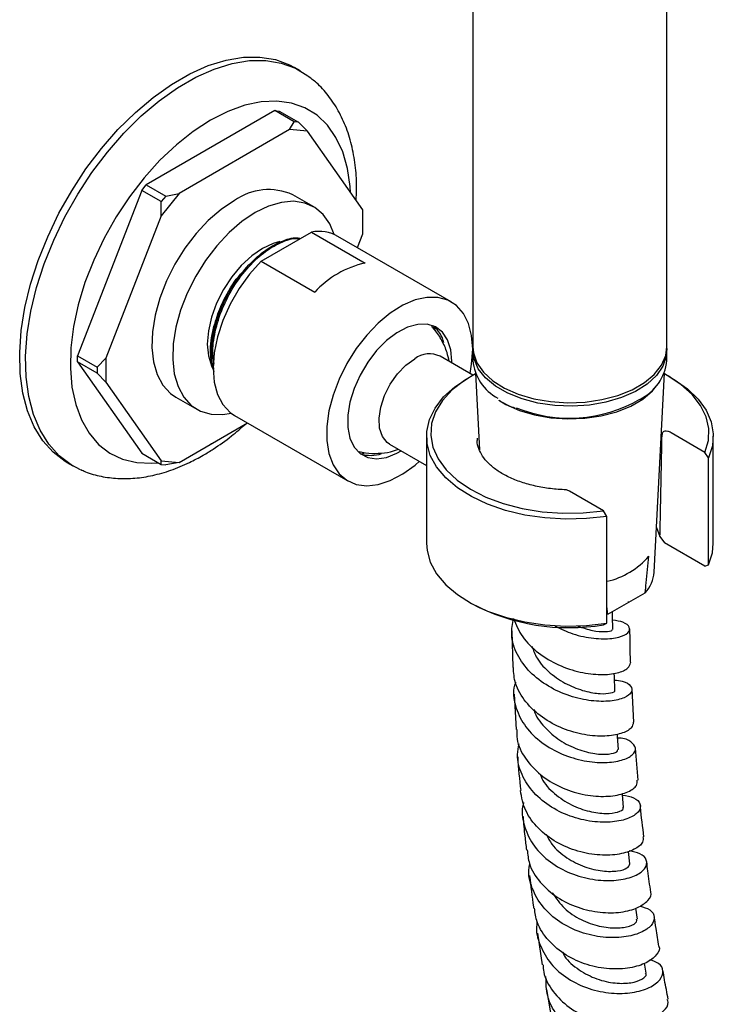
# Model space of a CAD drawing. Units: millimetres. Extents: x 3 to 2996, y 5 to 2995.
# Drawn here: x 556 to 639, y 2674 to 2791 of the extents above; entities that cross this region are included whole.
import ezdxf

# ---------------------------------------------------------------- set-up
doc = ezdxf.new("R2010")
doc.units = ezdxf.units.MM

msp = doc.modelspace()

# ---------------------------------------------------------------- linework, layer by layer
at = {"color": 7, "linetype": 'Continuous', "lineweight": 25}
for p, q in [((610.19, 2837.03), (610.19, 2752.01)), ((633.19, 2752.01), (633.19, 2832.05)), ((589.77, 2784.67), (589.06, 2785.08)), ((586.71, 2779.97), (571.49, 2771.19)), ((586.71, 2779.97), (587.24, 2779.92)), ((589.01, 2778.65), (586.71, 2779.97)), ((587.24, 2779.92), (589.54, 2778.6)), ((588.47, 2777.73), (575.38, 2770.17)), ((588.47, 2777.73), (589.01, 2778.65)), ((590.6, 2777.54), (588.47, 2777.73)), ((589.54, 2778.6), (589.01, 2778.65)), ((589.54, 2778.6), (590.6, 2777.54)), ((597.14, 2768.22), (590.6, 2777.54)), ((570.96, 2770.53), (571.49, 2771.19)), ((571.49, 2771.19), (573.79, 2769.86)), ((570.96, 2770.53), (563.35, 2750.92)), ((573.26, 2769.2), (570.96, 2770.53)), ((575.38, 2770.17), (573.26, 2767.53)), ((573.79, 2769.86), (573.26, 2769.2)), ((573.79, 2769.86), (575.38, 2770.17)), ((591.33, 2768.59), (588.85, 2770.02)), ((573.26, 2767.53), (573.26, 2769.2)), ((573.26, 2767.53), (566.71, 2750.66)), ((597.14, 2765.39), (597.14, 2768.22)), ((585.1, 2762.14), (591.06, 2765.59)), ((591.06, 2765.59), (597.43, 2761.91)), ((607.64, 2757.33), (594.2, 2765.08)), ((596.51, 2763.75), (597.14, 2765.39)), ((585.1, 2762.14), (591.46, 2758.47)), ((605.62, 2754.07), (605.59, 2754.21)), ((605.75, 2753.89), (605.65, 2754.19)), ((563.35, 2750.21), (563.35, 2750.92)), ((563.35, 2750.92), (565.65, 2749.6)), ((610.19, 2748.64), (606.31, 2750.88)), ((610.19, 2751.6), (610.19, 2750.38)), ((633.19, 2750.38), (633.19, 2751.6)), ((563.35, 2750.21), (570.96, 2739.39)), ((565.65, 2748.89), (563.35, 2750.21)), ((565.65, 2749.6), (566.71, 2750.66)), ((566.71, 2750.66), (566.71, 2747.83)), ((565.65, 2749.6), (565.65, 2748.89)), ((566.71, 2747.83), (565.65, 2748.89)), ((610.02, 2748.54), (609.67, 2748.34)), ((610.49, 2748.87), (610.96, 2739.82)), ((631.69, 2725.31), (632.89, 2748.87)), ((633.71, 2748.34), (633.36, 2748.54)), ((566.71, 2747.83), (573.26, 2738.51)), ((575, 2746.03), (577.48, 2744.6)), ((613.66, 2745.46), (613.82, 2745.37)), ((581.96, 2743.86), (595.39, 2736.11)), ((575.38, 2738.32), (583.47, 2742.99)), ((637.7, 2739.5), (633.68, 2741.83)), ((578.98, 2740.4), (579.22, 2740.54)), ((600.31, 2740.49), (604.69, 2737.96)), ((604.69, 2741.4), (604.69, 2728.74)), ((610.71, 2741.19), (610.71, 2740.93)), ((638.69, 2728.74), (638.69, 2741.4)), ((570.96, 2739.39), (573.26, 2738.06)), ((596.85, 2739.54), (597, 2739.55)), ((596.88, 2739.34), (597.32, 2739.4)), ((638.11, 2738.86), (637.7, 2739.5)), ((562.07, 2738.32), (562.77, 2737.91)), ((573.26, 2738.51), (575.38, 2738.32)), ((573.26, 2738.06), (573.26, 2738.51)), ((573.26, 2738.06), (573.79, 2738.02)), ((575.38, 2738.32), (573.79, 2738.02)), ((638.11, 2726.2), (638.11, 2738.86)), ((625.68, 2732.56), (621.66, 2734.89)), ((626.09, 2731.92), (625.68, 2732.56)), ((626.09, 2719.26), (626.09, 2731.92)), ((631.96, 2730.6), (632.36, 2729.52)), ((632.36, 2729.52), (632.91, 2728.79)), ((637.7, 2726.03), (632.91, 2728.79)), ((637.7, 2726.03), (638.11, 2726.2)), ((626.2, 2720.32), (630.62, 2722.87)), ((609.67, 2721.8), (610.02, 2721.6)), ((628.61, 2721.82), (628.59, 2721.7)), ((626.2, 2720.32), (626.09, 2721.23)), ((614.83, 2718.37), (614.91, 2714.02)), ((625.68, 2719.09), (626.09, 2719.26)), ((629.27, 2707.55), (629.07, 2711.45)), ((615.08, 2710.85), (615.32, 2706.67)), ((629.8, 2700.68), (629.48, 2704.46)), ((629.7, 2684.23), (629.51, 2685.53)), ((617.85, 2682.56), (618.42, 2678.79)), ((630.73, 2677.83), (630.54, 2679)), ((618.92, 2675.88), (619.57, 2672.2))]:
    msp.add_line(p, q, dxfattribs=at)
at = {"color": 7, "linetype": 'Continuous', "lineweight": 25, "flags": 128}
for points in [[(562.07, 2738.32), (561.87, 2738.43), (560.45, 2739.51), (559.22, 2740.88), (558.2, 2742.51), (557.41, 2744.4), (556.85, 2746.52), (556.54, 2748.83), (556.48, 2751.31), (556.67, 2753.93), (557.1, 2756.64), (557.77, 2759.43), (558.68, 2762.24), (559.8, 2765.04), (561.14, 2767.81), (562.65, 2770.49), (564.34, 2773.06), (566.18, 2775.48), (568.13, 2777.72), (570.19, 2779.75), (572.31, 2781.54), (574.47, 2783.08), (576.65, 2784.34), (578.82, 2785.3), (580.94, 2785.96), (583, 2786.3), (584.95, 2786.32), (586.79, 2786.01), (588.47, 2785.39), (589.06, 2785.08)], [(563.68, 2737.45), (562.58, 2738.02), (561.15, 2739.1), (559.92, 2740.47), (558.9, 2742.11), (558.11, 2744), (557.56, 2746.11), (557.25, 2748.42), (557.19, 2750.9), (557.37, 2753.52), (557.81, 2756.24), (558.48, 2759.02), (559.39, 2761.83), (560.51, 2764.64), (561.84, 2767.4), (563.36, 2770.08), (565.05, 2772.65), (566.88, 2775.07), (568.84, 2777.31), (570.89, 2779.34), (573.02, 2781.13), (575.18, 2782.67), (577.36, 2783.93), (579.53, 2784.89), (581.65, 2785.55), (583.7, 2785.89), (585.66, 2785.91), (587.49, 2785.6), (589.18, 2784.99), (590.64, 2784.1)], [(595.69, 2770.29), (595.65, 2770.98), (595.33, 2773.13), (594.77, 2775.08), (593.97, 2776.8), (592.95, 2778.25), (591.72, 2779.43), (590.29, 2780.3), (588.7, 2780.86), (586.96, 2781.1), (585.1, 2781.02), (583.15, 2780.61), (581.14, 2779.88), (579.1, 2778.85)], [(579.1, 2778.85), (577.06, 2777.52), (575.05, 2775.93), (573.1, 2774.09), (571.24, 2772.02), (569.5, 2769.78), (567.91, 2767.38), (566.48, 2764.86), (565.25, 2762.26), (564.22, 2759.62), (563.43, 2756.99), (562.87, 2754.39), (562.55, 2751.88), (562.49, 2749.48), (562.68, 2747.24), (563.12, 2745.18), (563.8, 2743.34), (564.71, 2741.76), (565.84, 2740.44), (567.17, 2739.41), (568.68, 2738.69), (570.35, 2738.29), (572.15, 2738.22), (572.9, 2738.28)], [(581.93, 2769.33), (580.36, 2768.28), (578.83, 2766.96), (577.38, 2765.41), (576.04, 2763.67), (574.87, 2761.78), (573.87, 2759.8), (573.08, 2757.77), (572.52, 2755.74), (572.21, 2753.78), (572.14, 2751.92), (572.33, 2750.22), (572.77, 2748.73), (573.45, 2747.47), (574.34, 2746.49), (575, 2746.03)], [(593.77, 2765.3), (593.25, 2766.55), (592.46, 2767.67), (591.47, 2768.51), (590.29, 2769.03), (588.95, 2769.24), (587.5, 2769.11), (585.97, 2768.67), (584.4, 2767.91)], [(584.4, 2767.91), (582.83, 2766.85), (581.3, 2765.53), (579.85, 2763.98), (578.52, 2762.24), (577.34, 2760.35), (576.34, 2758.37), (575.56, 2756.34), (575, 2754.31), (574.68, 2752.35), (574.62, 2750.49), (574.81, 2748.79), (575.25, 2747.3), (575.92, 2746.05), (576.82, 2745.06), (577.91, 2744.38), (579.17, 2744.02), (580.56, 2743.98), (581.55, 2744.13)], [(585.25, 2763.66), (583.98, 2762.78), (582.75, 2761.64), (581.62, 2760.29), (580.63, 2758.78), (579.81, 2757.16), (579.21, 2755.51), (578.84, 2753.88), (578.71, 2752.33), (578.84, 2750.93), (579.21, 2749.73), (579.42, 2749.32)], [(587.3, 2764.46), (586.53, 2764.25), (585.25, 2763.66)], [(585.1, 2762.14), (583.73, 2760.61), (582.5, 2758.9), (581.44, 2757.06), (580.57, 2755.13), (579.94, 2753.19), (579.55, 2751.28), (579.42, 2749.47), (579.55, 2747.82), (579.94, 2746.36), (580.57, 2745.15), (581.44, 2744.22), (581.96, 2743.86)], [(610.18, 2751.72), (610.05, 2753.34), (609.68, 2754.76), (609.08, 2755.96), (608.25, 2756.89), (607.24, 2757.53), (606.06, 2757.86), (604.74, 2757.86), (603.34, 2757.55), (601.88, 2756.92), (600.41, 2756), (598.98, 2754.82), (597.62, 2753.4), (596.36, 2751.79), (595.26, 2750.03), (594.34, 2748.18), (593.62, 2746.28), (593.13, 2744.4), (592.88, 2742.58), (592.88, 2740.89), (593.13, 2739.36), (593.62, 2738.04), (594.34, 2736.97), (595.26, 2736.19), (596.36, 2735.7), (597.62, 2735.53), (598.98, 2735.69), (600.41, 2736.16), (601.88, 2736.94), (603.34, 2737.99), (603.86, 2738.44)], [(607.7, 2750.08), (607.7, 2750.29), (607.58, 2751.65), (607.2, 2752.82), (606.59, 2753.73), (605.78, 2754.36), (604.79, 2754.67), (603.66, 2754.66), (602.45, 2754.32), (601.2, 2753.67), (599.96, 2752.74), (598.79, 2751.56), (597.73, 2750.18), (596.82, 2748.66), (596.11, 2747.06), (595.61, 2745.45), (595.36, 2743.89), (595.36, 2742.44), (595.61, 2741.17), (596.11, 2740.13), (596.82, 2739.35), (597.73, 2738.88), (598.79, 2738.73), (599.96, 2738.91), (601.2, 2739.4), (601.7, 2739.68)], [(610.19, 2752.01), (610.26, 2751.27), (610.68, 2750.1), (611.45, 2749), (612.54, 2747.99), (613.93, 2747.11), (615.57, 2746.39), (617.41, 2745.85), (619.39, 2745.51), (621.43, 2745.38), (623.49, 2745.46), (625.49, 2745.75), (627.37, 2746.24), (629.06, 2746.92), (630.52, 2747.76), (631.69, 2748.74), (632.55, 2749.82), (633.05, 2750.97), (633.19, 2752.01)], [(609.86, 2748.83), (610.05, 2749.96), (610.18, 2751.72)], [(633.19, 2751.81), (633.12, 2750.86), (632.71, 2749.7), (631.94, 2748.59), (630.84, 2747.58), (629.45, 2746.7), (627.81, 2745.98), (625.97, 2745.44), (624, 2745.1), (621.95, 2744.97), (619.89, 2745.05), (617.89, 2745.34), (616.02, 2745.83), (614.32, 2746.51), (612.86, 2747.35), (611.69, 2748.33), (610.84, 2749.41), (610.33, 2750.57), (610.19, 2751.75), (610.2, 2751.81)], [(600.31, 2740.49), (600.04, 2740.67), (599.47, 2741.38), (599.14, 2742.36), (599.07, 2743.55), (599.27, 2744.87), (599.72, 2746.24), (600.4, 2747.58), (601.26, 2748.8), (602.25, 2749.82), (603.31, 2750.58)], [(610.5, 2748.8), (609.19, 2748.02), (607.73, 2746.89), (606.59, 2745.64), (605.77, 2744.3), (605.3, 2742.92), (605.2, 2741.5), (605.46, 2740.1), (606.08, 2738.73), (607.04, 2737.43), (608.32, 2736.22), (609.9, 2735.14), (611.74, 2734.21), (613.8, 2733.44), (616.03, 2732.86), (618.39, 2732.47), (620.82, 2732.29), (623.27, 2732.32), (625.68, 2732.56)], [(637.7, 2739.5), (638.12, 2740.9), (638.17, 2742.31), (637.86, 2743.71), (637.19, 2745.07), (636.18, 2746.36), (634.85, 2747.55), (633.24, 2748.61), (632.89, 2748.8)], [(626.09, 2731.92), (623.67, 2731.65), (621.2, 2731.59), (618.74, 2731.73), (616.34, 2732.08), (614.06, 2732.63), (611.94, 2733.36), (610.03, 2734.26), (608.36, 2735.31), (606.97, 2736.49), (605.89, 2737.77), (605.15, 2739.13), (604.76, 2740.54), (604.72, 2741.97), (605.04, 2743.38), (605.72, 2744.75), (606.73, 2746.06), (608.06, 2747.26), (609.67, 2748.34)], [(613.27, 2745.67), (614.1, 2745.18), (615.71, 2744.47), (617.5, 2743.94), (619.44, 2743.61), (621.44, 2743.48), (623.45, 2743.56), (625.41, 2743.84), (627.24, 2744.32), (628.9, 2744.99), (630.33, 2745.81), (631.48, 2746.77), (632.31, 2747.83), (632.33, 2747.85)], [(633.71, 2748.34), (634.06, 2748.13), (635.62, 2747.03), (636.88, 2745.8), (637.83, 2744.49), (638.43, 2743.1), (638.68, 2741.68), (638.58, 2740.26), (638.11, 2738.86)], [(604.69, 2728.74), (604.76, 2727.89), (605.15, 2726.48), (605.89, 2725.12), (606.97, 2723.83), (608.36, 2722.65), (610.03, 2721.6), (611.94, 2720.7), (614.06, 2719.97), (616.34, 2719.43), (618.74, 2719.08), (621.2, 2718.93), (623.67, 2718.99), (626.09, 2719.26)], [(638.11, 2726.2), (638.58, 2727.6), (638.69, 2728.74)], [(626.77, 2718.54), (626.74, 2720.15), (626.73, 2720.63)], [(627.03, 2711.34), (626.96, 2712.92), (626.94, 2713.35)], [(627.46, 2704.31), (627.35, 2705.86), (627.33, 2706.14)], [(628.05, 2697.45), (627.91, 2698.97), (627.9, 2699.07)], [(628.81, 2690.76), (628.63, 2692.25), (628.63, 2692.27)]]:
    msp.add_lwpolyline(points, dxfattribs=at)
at = {"color": 7, "linetype": 'Continuous', "lineweight": 25}
for centre, radius, start, end in [((585.99, 2763.58), 7.04, 66.0604, 125.25), ((591.94, 2760.99), 4.68, 61.0242, 100.7414), ((599.86, 2750.8), 11.38, 102.3636, 137.631), ((603.15, 2751.6), 3.72, 13.6386, 50.4324), ((605.05, 2748.28), 2.89, 64.2055, 127.1049), ((615.77, 2750.88), 5.6, 185.1388, 242.3421), ((627.44, 2750.97), 5.78, 295.8793, 354.1517), ((621.63, 2760.21), 16.66, 247.7772, 300.0948), ((598.11, 2743.08), 3.94, 251.8149, 288.755), ((624.03, 2733.32), 9.32, 282.8029, 318.9402), ((627.77, 2725.58), 3.92, 316.4609, 356.0571), ((621.57, 2743.57), 24.83, 242.273, 279.5255)]:
    msp.add_arc(centre, radius, start, end, dxfattribs=at)
for points, knots in [([(596.35, 2769.35), (596.38, 2769.79), (596.46, 2771.12), (596.32, 2773.23), (595.93, 2775.65), (595.25, 2777.9), (594.3, 2779.96), (593.11, 2781.76), (591.88, 2783.14), (590.98, 2783.8), (590.64, 2784.06)], [0, 0, 0, 0, 0.072861, 0.217603, 0.36245, 0.506182, 0.647275, 0.784397, 0.917066, 1, 1, 1, 1]), ([(579.53, 2749.32), (579.51, 2749.36), (579.23, 2750), (579.22, 2751.76), (579.57, 2754.39), (580.56, 2757.16), (582.03, 2759.78), (583.86, 2762.03), (585.84, 2763.7), (587.75, 2764.64), (589.09, 2765.01), (589.68, 2764.86), (589.77, 2764.84)], [0, 0, 0, 0, 0.00812, 0.1313851, 0.2563382, 0.381941, 0.5048866, 0.6305744, 0.7553747, 0.8661894, 0.9795118, 1, 1, 1, 1]), ([(579.55, 2750.01), (579.49, 2750.3), (579.27, 2751.3), (579.52, 2753.46), (580.29, 2756.19), (581.62, 2758.89), (583.35, 2761.28), (585.34, 2763.21), (587.41, 2764.41), (588.91, 2764.93), (589.57, 2764.8), (589.67, 2764.78)], [0, 0, 0, 0, 0.053368, 0.184465, 0.317992, 0.448741, 0.581062, 0.714265, 0.84458, 0.977735, 1, 1, 1, 1]), ([(579.7, 2755.03), (579.76, 2755.22), (580.05, 2756.19), (580.92, 2758.13), (582.18, 2760.2), (583.18, 2761.13), (583.45, 2761.39)], [0, 0, 0, 0, 0.083467, 0.420189, 0.842003, 1, 1, 1, 1]), ([(579.52, 2748.98), (579.33, 2749.72), (578.93, 2751.23), (579.23, 2753.47), (579.61, 2754.75), (579.7, 2755.03)], [0, 0, 0, 0, 0.432096, 0.876132, 1, 1, 1, 1]), ([(579.33, 2751.17), (579.3, 2751.29), (579.14, 2752.09), (579.32, 2753.47), (579.61, 2754.66), (579.7, 2755.03)], [0, 0, 0, 0, 0.117106, 0.731539, 1, 1, 1, 1]), ([(607.38, 2750.26), (607.31, 2750.62), (607.13, 2751.48), (606.54, 2752.76), (605.9, 2753.8), (605.41, 2754.3), (605.28, 2754.42)], [0, 0, 0, 0, 0.230488, 0.557779, 0.886947, 1, 1, 1, 1]), ([(613.29, 2745.69), (613.31, 2745.67), (613.43, 2745.59), (613.56, 2745.51), (613.66, 2745.46)], [0, 0, 0, 0, 0.224681, 1, 1, 1, 1]), ([(613.82, 2745.37), (614.01, 2745.27), (614.42, 2745.04), (614.9, 2744.86), (615.15, 2744.76)], [0, 0, 0, 0, 0.473583, 1, 1, 1, 1]), ([(563.71, 2737.47), (563.9, 2737.38), (564.66, 2737), (566.14, 2736.63), (568.11, 2736.36), (570.15, 2736.4), (572.27, 2736.73), (574.43, 2737.35), (576.43, 2738.18), (578.1, 2739.07), (579.77, 2740.09), (581.47, 2741.29), (582.72, 2742.39), (583.27, 2742.88)], [0, 0, 0, 0, 0.031663, 0.130448, 0.229914, 0.33126, 0.435312, 0.542346, 0.652005, 0.734962, 0.796027, 0.908698, 1, 1, 1, 1]), ([(632.36, 2729.52), (632.38, 2730.03), (632.46, 2734.07), (632.55, 2738.11), (632.62, 2741.63)], [0, 0, 0, 0, 0.127312, 1, 1, 1, 1]), ([(633.68, 2741.83), (633.55, 2741.89), (633.29, 2742.01), (632.97, 2742.04), (632.76, 2741.95), (632.67, 2741.84), (632.63, 2741.73), (632.63, 2741.67), (632.62, 2741.63)], [0, 0, 0, 0, 0.273723, 0.560564, 0.742647, 0.88095, 0.925449, 1, 1, 1, 1]), ([(621.07, 2735.08), (621.05, 2735.08), (620.41, 2735.09), (619.15, 2735.21), (617.37, 2735.53), (615.73, 2736.01), (614.25, 2736.64), (613, 2737.37), (612.01, 2738.2), (611.28, 2739.07), (610.85, 2739.96), (610.67, 2740.65), (610.73, 2741.05), (610.74, 2741.14)], [0, 0, 0, 0, 0.003511, 0.110769, 0.217949, 0.324808, 0.431207, 0.537071, 0.642501, 0.747908, 0.854346, 0.964229, 1, 1, 1, 1]), ([(596.7, 2739.61), (596.96, 2739.55), (597.7, 2739.36), (598.97, 2739.36), (600.29, 2739.5), (601.07, 2739.76), (601.38, 2739.87)], [0, 0, 0, 0, 0.165078, 0.4833, 0.791667, 1, 1, 1, 1]), ([(621.66, 2734.89), (621.53, 2734.95), (621.32, 2735.06), (621.14, 2735.06), (621.07, 2735.06)], [0, 0, 0, 0, 0.618644, 1, 1, 1, 1]), ([(630.62, 2722.87), (630.66, 2723.26), (630.81, 2724.71), (630.95, 2726.15), (631.05, 2727.21)], [0, 0, 0, 0, 0.269129, 1, 1, 1, 1]), ([(626.98, 2712.53), (627.3, 2712.5), (628.25, 2712.4), (629.01, 2711.83), (629.11, 2711.09), (628.25, 2710.39), (626.57, 2709.98), (624.28, 2710), (621.67, 2710.57), (619.1, 2711.72), (616.88, 2713.41), (615.35, 2715.52), (614.63, 2717.75), (614.89, 2719.19), (615, 2719.83)], [0, 0, 0, 0, 0.046363, 0.133995, 0.221807, 0.309813, 0.397993, 0.486321, 0.574739, 0.663197, 0.751619, 0.839954, 0.92815, 1, 1, 1, 1]), ([(615, 2719.83), (615.31, 2719.09), (615.94, 2717.58), (617.9, 2715.68), (620.31, 2714.25), (622.94, 2713.39), (625.42, 2713.11), (627.4, 2713.32), (628.7, 2713.89), (628.81, 2714.36), (628.86, 2714.59)], [0, 0, 0, 0, 0.124084, 0.251342, 0.378385, 0.505165, 0.631648, 0.75784, 0.883795, 1, 1, 1, 1]), ([(619.92, 2718.93), (620.62, 2718.6), (622.16, 2717.87), (624.59, 2717.41), (626.39, 2717.4), (627.79, 2717.65), (628.71, 2718.1), (628.87, 2718.79), (628.22, 2719.4), (627.2, 2719.56), (626.75, 2719.63)], [0, 0, 0, 0, 0.117074, 0.258025, 0.398999, 0.468694, 0.609297, 0.749911, 0.890233, 1, 1, 1, 1]), ([(622.63, 2718.92), (623.23, 2718.72), (624.51, 2718.3), (625.94, 2718.23), (626.75, 2718.37), (626.68, 2718.5), (626.66, 2718.54)], [0, 0, 0, 0, 0.263676, 0.561072, 0.857877, 1, 1, 1, 1]), ([(628.9, 2714.58), (628.89, 2714.79), (628.82, 2716.1), (628.82, 2717.46), (628.81, 2718.6)], [0, 0, 0, 0, 0.157463, 1, 1, 1, 1]), ([(617.2, 2716.54), (617.37, 2716.06), (617.8, 2714.87), (619.32, 2713.29), (621.35, 2711.96), (623.48, 2711.16), (625.37, 2710.87), (626.6, 2710.97), (627.14, 2711.22), (627, 2711.32), (626.99, 2711.33)], [0, 0, 0, 0, 0.09959, 0.2474, 0.39528, 0.543117, 0.690835, 0.838242, 0.985375, 1, 1, 1, 1]), ([(629.2, 2707.55), (629.17, 2707.31), (629.09, 2706.8), (627.85, 2706.15), (625.92, 2705.82), (623.46, 2705.98), (620.83, 2706.72), (618.36, 2708.04), (616.38, 2709.89), (615.14, 2711.96), (615.03, 2713.39), (614.99, 2714.02)], [0, 0, 0, 0, 0.102593, 0.217364, 0.33219, 0.447137, 0.562294, 0.677686, 0.793344, 0.909233, 1, 1, 1, 1]), ([(615.24, 2712.27), (615.17, 2712.05), (614.86, 2711.05), (615.22, 2709.18), (616.35, 2706.94), (618.3, 2705.05), (620.75, 2703.68), (623.4, 2702.89), (625.9, 2702.68), (627.94, 2702.99), (629.22, 2703.65), (629.63, 2704.49), (629.02, 2705.22), (628.16, 2705.67), (627.42, 2705.67), (627.37, 2705.67)], [0, 0, 0, 0, 0.024793, 0.112426, 0.200218, 0.288167, 0.37627, 0.464489, 0.552769, 0.641058, 0.72928, 0.817399, 0.905359, 0.99315, 1, 1, 1, 1]), ([(617.45, 2709.05), (617.46, 2709.01), (617.61, 2708.25), (618.66, 2706.92), (620.44, 2705.32), (622.61, 2704.27), (624.7, 2703.75), (626.36, 2703.72), (627.36, 2703.99), (627.37, 2704.21), (627.37, 2704.3)], [0, 0, 0, 0, 0.007493, 0.155383, 0.303486, 0.45159, 0.599641, 0.747515, 0.895066, 1, 1, 1, 1]), ([(615.39, 2706.68), (615.39, 2706.3), (615.37, 2705.11), (616.34, 2703.21), (618.13, 2701.24), (620.53, 2699.78), (623.18, 2698.92), (625.73, 2698.67), (627.52, 2698.91), (628.86, 2699.39), (629.71, 2699.98), (629.68, 2700.47), (629.67, 2700.68)], [0, 0, 0, 0, 0.053512, 0.169347, 0.285103, 0.400702, 0.516087, 0.631237, 0.746137, 0.802868, 0.917342, 1, 1, 1, 1]), ([(627.92, 2698.92), (628.4, 2698.83), (629.45, 2698.63), (630.14, 2697.88), (630.01, 2696.99), (628.94, 2696.19), (627.09, 2695.69), (624.68, 2695.66), (622.02, 2696.22), (619.46, 2697.39), (617.31, 2699.13), (615.91, 2701.29), (615.33, 2703.34), (615.59, 2704.57), (615.68, 2705)], [0, 0, 0, 0, 0.074027, 0.161529, 0.249204, 0.337039, 0.425032, 0.51314, 0.601324, 0.689524, 0.777678, 0.86574, 0.953656, 1, 1, 1, 1]), ([(615.5, 2703.48), (615.5, 2703.46), (615.57, 2702.08), (615.72, 2700.76), (615.86, 2699.46)], [0, 0, 0, 0, 0.020931, 1, 1, 1, 1]), ([(618.18, 2701.38), (618.24, 2701.21), (618.55, 2700.33), (619.84, 2699.02), (621.84, 2697.67), (624.03, 2696.9), (626.03, 2696.67), (627.43, 2696.86), (628.11, 2697.21), (627.99, 2697.4), (627.96, 2697.44)], [0, 0, 0, 0, 0.034813, 0.18691, 0.339165, 0.491362, 0.643488, 0.795383, 0.946958, 1, 1, 1, 1]), ([(630.35, 2693.97), (630.36, 2693.76), (630.41, 2693.24), (629.42, 2692.44), (627.65, 2691.85), (625.27, 2691.72), (622.64, 2692.17), (620.05, 2693.24), (617.87, 2694.9), (616.29, 2697.02), (615.98, 2698.65), (615.82, 2699.46)], [0, 0, 0, 0, 0.080062, 0.194642, 0.309226, 0.42391, 0.538742, 0.653793, 0.769066, 0.884564, 1, 1, 1, 1]), ([(616.21, 2698.04), (616.19, 2697.97), (615.89, 2697.11), (616.18, 2695.36), (617.15, 2693.06), (619.02, 2691.11), (621.42, 2689.69), (624.08, 2688.89), (626.67, 2688.7), (628.48, 2689), (629.86, 2689.54), (630.76, 2690.27), (630.89, 2691.22), (630.21, 2692.01), (629.18, 2692.21), (628.72, 2692.3)], [0, 0, 0, 0, 0.00749, 0.094869, 0.182392, 0.270071, 0.357895, 0.445844, 0.53386, 0.621898, 0.665423, 0.753261, 0.841109, 0.928824, 1, 1, 1, 1]), ([(630.47, 2693.98), (630.32, 2695.14), (630.16, 2696.35), (630.06, 2697.6), (630.05, 2697.64)], [0, 0, 0, 0, 0.963826, 1, 1, 1, 1]), ([(616.14, 2696.37), (616.2, 2695.58), (616.31, 2694.24), (616.48, 2692.95), (616.55, 2692.4)], [0, 0, 0, 0, 0.5824044, 1, 1, 1, 1]), ([(618.88, 2694.28), (619.09, 2693.87), (619.64, 2692.77), (621.3, 2691.41), (623.44, 2690.33), (625.61, 2689.85), (627.41, 2689.87), (628.62, 2690.26), (628.74, 2690.59), (628.79, 2690.76)], [0, 0, 0, 0, 0.0915, 0.243905, 0.396394, 0.548788, 0.701086, 0.853111, 1, 1, 1, 1]), ([(616.64, 2692.42), (616.69, 2691.88), (616.83, 2690.51), (618.08, 2688.54), (620.1, 2686.74), (622.63, 2685.52), (625.31, 2684.94), (627.81, 2684.97), (629.83, 2685.53), (631, 2686.4), (631.46, 2687.12), (631.26, 2687.41), (631.26, 2687.41)], [0, 0, 0, 0, 0.075591, 0.191492, 0.307295, 0.422943, 0.538396, 0.653625, 0.768658, 0.883514, 0.998274, 1, 1, 1, 1]), ([(629.99, 2685.79), (630.42, 2685.65), (631.36, 2685.37), (631.84, 2684.47), (631.47, 2683.46), (630.19, 2682.57), (628.16, 2682.02), (625.65, 2681.99), (622.95, 2682.58), (620.43, 2683.8), (618.37, 2685.61), (617.14, 2687.85), (616.68, 2689.65), (616.91, 2690.61), (616.94, 2690.75)], [0, 0, 0, 0, 0.0772277, 0.167577, 0.2580881, 0.3487469, 0.4395472, 0.5304376, 0.6213864, 0.7123247, 0.803209, 0.8939859, 0.9846203, 1, 1, 1, 1]), ([(631.29, 2687.42), (631.16, 2688.25), (630.98, 2689.43), (630.85, 2690.64), (630.81, 2691)], [0, 0, 0, 0, 0.705526, 1, 1, 1, 1]), ([(616.92, 2689.39), (617.06, 2688.14), (617.2, 2686.83), (617.39, 2685.56), (617.4, 2685.51)], [0, 0, 0, 0, 0.957588, 1, 1, 1, 1]), ([(619.61, 2687.34), (620.05, 2686.7), (620.94, 2685.42), (622.99, 2684.08), (625.2, 2683.3), (627.29, 2683.1), (628.85, 2683.36), (629.69, 2683.83), (629.62, 2684.11), (629.6, 2684.22)], [0, 0, 0, 0, 0.150198, 0.301974, 0.453767, 0.605446, 0.756995, 0.908246, 1, 1, 1, 1]), ([(632.23, 2681), (632.23, 2681), (632.43, 2680.71), (632, 2679.95), (630.87, 2679.01), (628.88, 2678.37), (626.4, 2678.24), (623.72, 2678.73), (621.16, 2679.86), (619.09, 2681.61), (617.76, 2683.57), (617.57, 2684.96), (617.5, 2685.52)], [0, 0, 0, 0, 0.000186, 0.115065, 0.2299, 0.344762, 0.459716, 0.574817, 0.690109, 0.805597, 0.921281, 1, 1, 1, 1]), ([(632.25, 2681.01), (632.13, 2681.71), (631.93, 2682.86), (631.76, 2684.04), (631.7, 2684.51)], [0, 0, 0, 0, 0.60692, 1, 1, 1, 1]), ([(617.82, 2683.91), (617.8, 2683.8), (617.6, 2682.87), (618.09, 2681.09), (619.34, 2678.87), (621.41, 2677.08), (623.94, 2675.9), (626.64, 2675.36), (629.17, 2675.45), (631.2, 2676.06), (632.5, 2677.02), (632.86, 2678.08), (632.42, 2678.99), (631.55, 2679.28), (631.17, 2679.4)], [0, 0, 0, 0, 0.0118814, 0.1034482, 0.1951545, 0.287012, 0.3790096, 0.4711087, 0.5632753, 0.6554456, 0.7475758, 0.8396129, 0.9315226, 1, 1, 1, 1]), ([(620.83, 2680.31), (620.91, 2680.15), (621.32, 2679.31), (622.76, 2678.15), (624.87, 2677.04), (627.1, 2676.57), (629.04, 2676.63), (630.31, 2677.08), (630.85, 2677.57), (630.69, 2677.78), (630.66, 2677.81)], [0, 0, 0, 0, 0.0342637, 0.1894923, 0.3448709, 0.5001973, 0.6554091, 0.8104476, 0.9651778, 1, 1, 1, 1]), ([(618.51, 2678.8), (618.53, 2678.51), (618.59, 2677.39), (619.63, 2675.6), (621.51, 2673.7), (624, 2672.4), (626.69, 2671.76), (629.28, 2671.77), (631.45, 2672.34), (632.86, 2673.28), (633.47, 2674.17), (633.28, 2674.6), (633.23, 2674.71)], [0, 0, 0, 0, 0.03906, 0.154955, 0.270785, 0.386485, 0.502025, 0.617371, 0.73254, 0.847555, 0.962463, 1, 1, 1, 1]), ([(632.53, 2673.17), (632.93, 2672.99), (633.77, 2672.59), (634.02, 2671.56), (633.42, 2670.45), (631.93, 2669.5), (629.75, 2668.93), (627.14, 2668.93), (624.44, 2669.58), (621.96, 2670.89), (620.06, 2672.78), (618.9, 2675.03), (618.87, 2676.64), (618.86, 2677.41)], [0, 0, 0, 0, 0.0825715, 0.1748742, 0.2673144, 0.3598941, 0.452586, 0.5453562, 0.6381596, 0.7309397, 0.8236571, 0.9162599, 1, 1, 1, 1]), ([(633.34, 2674.74), (633.2, 2675.49), (632.97, 2676.62), (632.79, 2677.78), (632.72, 2678.16)], [0, 0, 0, 0, 0.670239, 1, 1, 1, 1])]:
    msp.add_open_spline(points, degree=3, knots=knots, dxfattribs=at)

doc.saveas('drawing.dxf')
